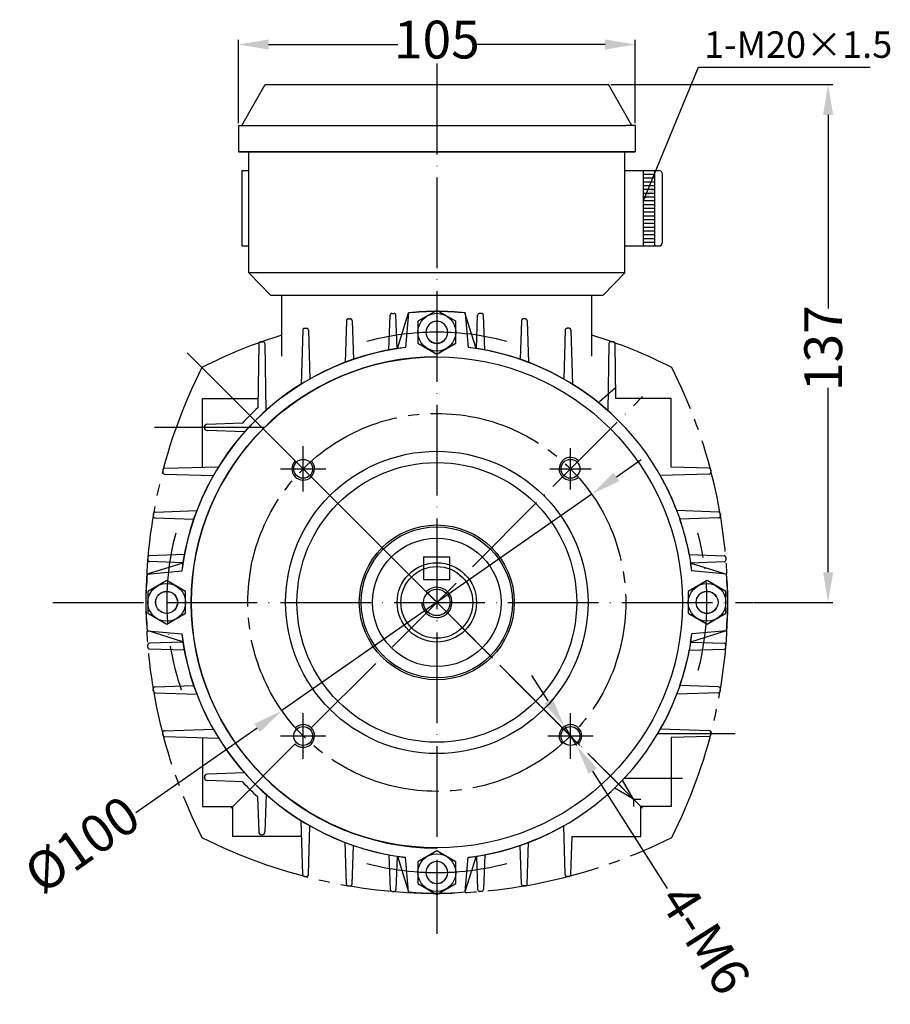
# Model space of a CAD drawing. Units: millimetres. Extents: x 5342 to 6028, y 5631 to 6254.
# Drawn here: x 5798 to 6028, y 5993 to 6254 of the extents above; entities that cross this region are included whole.
import ezdxf

# ---------------------------------------------------------------- set-up
doc = ezdxf.new("R2010")
doc.units = ezdxf.units.MM
for name, pattern in [('ACAD_ISO03W100', [30, 12, -18]), ('ACAD_ISO04W100', [30, 24, -3, 0, -3]), ('EB_DASH', [6, 3, -3]), ('EB_DASHDOT', [39, 30, -3, 3, -3])]:
    doc.linetypes.add(name, pattern=pattern)
for name, color, linetype in [('AXONIKES1', 30, 'ACAD_ISO04W100'), ('AXONIKES2', 222, 'ACAD_ISO04W100'), ('DIASTASEIS', 14, 'Continuous'), ('ESOTERIKES', 214, 'ACAD_ISO03W100'), ('SPEIROMATA', 190, 'Continuous')]:
    doc.layers.add(name, color=color, linetype=linetype)
for name, color, linetype, lineweight in [('CAXA0', 7, 'Continuous', 70), ('CAXA1', 1, 'EB_DASHDOT', 25), ('CAXA2', 96, 'EB_DASH', 25), ('CAXA3', 7, 'Continuous', 25)]:
    doc.layers.add(name, color=color, linetype=linetype, lineweight=lineweight)
doc.styles.get("Standard").update_dxf_attribs({"font": 'times.ttf'})
doc.dimstyles.new('ISO-25', dxfattribs={"dimtxt": 10, "dimasz": 8, "dimexe": 1.25, "dimexo": 0.625, "dimtad": 0, "dimtxsty": 'Standard', "dimcen": 2.5, "dimadec": 0, "dimazin": 0, "dimtfac": 1, "dimtmove": 0, "dimatfit": 3, "dimfxl": 1, "dimarcsym": 0})

# ---------------------------------------------------------------- blocks, each defined once
blk = doc.blocks.new('*D165')
at = {"layer": 'Defpoints', "color": 0, "lineweight": -3, "transparency": 16777216}
for p in [(5949.32, 6128.08), (5867.35, 6070.8)]:
    blk.add_point(p, dxfattribs=at)
at = {"layer": 'DIASTASEIS', "color": 0, "lineweight": -2, "transparency": 16777216}
for p, q in [((5955.88, 6132.67), (5962.43, 6137.25)), ((5949.32, 6128.08), (5867.35, 6070.8)), ((5828.73, 6043.81), (5860.79, 6066.22))]:
    blk.add_line(p, q, dxfattribs=at)
at = {"layer": 'DIASTASEIS', "color": 0, "lineweight": -3, "transparency": 16777216}
for points in [[(5955.11, 6133.76), (5956.64, 6131.57), (5949.32, 6128.08)], [(5860.03, 6067.31), (5861.56, 6065.13), (5867.35, 6070.8)]]:
    blk.add_solid(points, dxfattribs=at)
at = {"layer": 'DIASTASEIS', "color": 0, "lineweight": -3, "transparency": 16777216, "insert": (5815.2, 6034.36), "char_height": 10, "attachment_point": 5, "rotation": 34.9477}
blk.add_mtext('%%C100', dxfattribs=at)
blk = doc.blocks.new('*D166')
at = {"layer": 'Defpoints', "color": 0, "lineweight": -3, "transparency": 16777216}
for p in [(5942.08, 6066.62), (5945.3, 6061.56)]:
    blk.add_point(p, dxfattribs=at)
at = {"layer": 'DIASTASEIS', "color": 0, "lineweight": -2, "transparency": 16777216}
for p, q in [((5937.8, 6073.37), (5933.51, 6080.13)), ((5942.08, 6066.62), (5945.3, 6061.56)), ((5969.33, 6023.71), (5949.59, 6054.8))]:
    blk.add_line(p, q, dxfattribs=at)
at = {"layer": 'DIASTASEIS', "color": 0, "lineweight": -3, "transparency": 16777216}
for points in [[(5938.92, 6074.09), (5936.67, 6072.66), (5942.08, 6066.62)], [(5950.71, 6055.52), (5948.46, 6054.09), (5945.3, 6061.56)]]:
    blk.add_solid(points, dxfattribs=at)
at = {"layer": 'DIASTASEIS', "color": 0, "lineweight": -3, "transparency": 16777216, "insert": (5978.24, 6009.67), "char_height": 10, "attachment_point": 5, "rotation": 302.4094}
blk.add_mtext('4-M6', dxfattribs=at)
blk = doc.blocks.new('*D167')
at = {"layer": 'Defpoints', "color": 0, "lineweight": -3, "transparency": 16777216}
for p in [(5960.84, 6247.09), (5855.84, 6225.66), (5960.84, 6225.66)]:
    blk.add_point(p, dxfattribs=at)
at = {"layer": 'DIASTASEIS', "color": 0, "lineweight": -2, "transparency": 16777216}
for p, q in [((5855.84, 6226.29), (5855.84, 6248.34)), ((5863.84, 6247.09), (5897.99, 6247.09)), ((5952.84, 6247.09), (5918.68, 6247.09)), ((5960.84, 6226.29), (5960.84, 6248.34))]:
    blk.add_line(p, q, dxfattribs=at)
at = {"layer": 'DIASTASEIS', "color": 0, "lineweight": -3, "transparency": 16777216}
for points in [[(5863.84, 6248.42), (5863.84, 6245.75), (5855.84, 6247.09)], [(5952.84, 6248.42), (5952.84, 6245.75), (5960.84, 6247.09)]]:
    blk.add_solid(points, dxfattribs=at)
at = {"layer": 'DIASTASEIS', "color": 0, "lineweight": -3, "transparency": 16777216, "insert": (5908.34, 6247.09), "char_height": 10, "attachment_point": 5}
blk.add_mtext('105', dxfattribs=at)
blk = doc.blocks.new('*D168')
at = {"layer": 'Defpoints', "color": 0, "lineweight": -3, "transparency": 16777216}
for p in [(5953.72, 6236.46), (6011.86, 6236.46), (5991.45, 6099.44)]:
    blk.add_point(p, dxfattribs=at)
at = {"layer": 'DIASTASEIS', "color": 0, "lineweight": -2, "transparency": 16777216}
for p, q in [((5954.34, 6236.46), (6013.11, 6236.46)), ((6011.86, 6228.46), (6011.86, 6177.22)), ((6011.86, 6107.44), (6011.86, 6156.21)), ((5992.07, 6099.44), (6013.11, 6099.44))]:
    blk.add_line(p, q, dxfattribs=at)
at = {"layer": 'DIASTASEIS', "color": 0, "lineweight": -3, "transparency": 16777216}
for points in [[(6010.52, 6228.46), (6013.19, 6228.46), (6011.86, 6236.46)], [(6010.52, 6107.44), (6013.19, 6107.44), (6011.86, 6099.44)]]:
    blk.add_solid(points, dxfattribs=at)
at = {"layer": 'DIASTASEIS', "color": 0, "lineweight": -3, "transparency": 16777216, "insert": (6011.86, 6166.72), "char_height": 10, "attachment_point": 5, "rotation": 90}
blk.add_mtext('137', dxfattribs=at)

msp = doc.modelspace()

# ---------------------------------------------------------------- hatches: boundary and pattern name
at = {"layer": 'DIASTASEIS', "linetype": 'Continuous', "lineweight": -3}
msp.add_hatch(color=256, dxfattribs=at).paths.add_polyline_path([(5963.036, 6205.762), (5965.92, 6208.578), (5965.138, 6209.202)], flags=0)

# ---------------------------------------------------------------- linework, layer by layer
at = {"lineweight": -3}
msp.add_line((5904.853, 6111.479), (5904.853, 6108.282), dxfattribs=at)
for points in [[(5908.336, 6176.717), (5903.336, 6173.83), (5903.336, 6168.057), (5908.336, 6165.17), (5913.336, 6168.057), (5913.336, 6173.83)], [(5836.87, 6105.217), (5831.87, 6102.33), (5831.87, 6096.557), (5836.87, 6093.67), (5841.87, 6096.557), (5841.87, 6102.33)], [(5979.836, 6105.217), (5974.836, 6102.33), (5974.836, 6096.557), (5979.836, 6093.67), (5984.836, 6096.557), (5984.836, 6102.33)], [(5908.336, 6033.717), (5903.336, 6030.83), (5903.336, 6025.057), (5908.336, 6022.17), (5913.336, 6025.057), (5913.336, 6030.83)]]:
    msp.add_lwpolyline(points, close=True, dxfattribs=at)
for centre, radius in [((5908.336, 6170.943), 5), ((5908.336, 6099.443), 64.969), ((5908.336, 6099.443), 9.5), ((5836.87, 6099.443), 5), ((5979.836, 6099.443), 5), ((5908.336, 6027.943), 5)]:
    msp.add_circle(centre, radius, dxfattribs=at)
at = {"layer": 'AXONIKES1', "lineweight": -3}
for p, q in [((5908.336, 6242.013), (5908.336, 6011.746)), ((5806.748, 6099.443), (5991.924, 6099.443))]:
    msp.add_line(p, q, dxfattribs=at)
at = {"layer": 'AXONIKES1', "linetype": 'EB_DASHDOT', "lineweight": -3}
msp.add_line((5842.26, 6165.52), (5962.783, 6044.996), dxfattribs=at)
msp.add_circle((5908.336, 6099.443), 50, dxfattribs=at)
at = {"layer": 'AXONIKES2', "lineweight": -3}
for p, q in [((5842.26, 6165.52), (5962.757, 6045.022)), ((5853.915, 6045.022), (5962.783, 6153.891))]:
    msp.add_line(p, q, dxfattribs=at)
for radius, start, end in [(71.5, 86.92837, 105.00657), (71.5, 74.99343, 93.07163), (71.466, 165.16348, 198.9153), (71.466, 345.47332, 14.83652), (71.5, 254.99343, 273.07163), (71.5, 266.92837, 285.00657)]:
    msp.add_arc((5908.336, 6099.443), radius, start, end, dxfattribs=at)
at = {"layer": 'CAXA0', "lineweight": -3}
for p, q in [((5856.719, 6225.662), (5862.955, 6236.462)), ((5862.955, 6236.462), (5953.717, 6236.462)), ((5959.953, 6225.662), (5953.717, 6236.462)), ((5855.836, 6225.662), (5858.336, 6225.662)), ((5855.836, 6225.662), (5855.836, 6218.662)), ((5858.336, 6225.662), (5958.336, 6225.662)), ((5960.836, 6225.662), (5958.336, 6225.662)), ((5960.836, 6225.662), (5960.836, 6218.662)), ((5948.836, 6218.662), (5855.836, 6218.662)), ((5855.836, 6218.662), (5960.836, 6218.662)), ((5858.636, 6186.662), (5858.636, 6218.662)), ((5960.836, 6218.662), (5948.836, 6218.662)), ((5958.036, 6186.662), (5958.036, 6218.662)), ((5856.793, 6213.762), (5856.793, 6193.762)), ((5856.793, 6213.762), (5858.636, 6213.762)), ((5958.036, 6213.762), (5967.036, 6213.762)), ((5963.036, 6193.762), (5963.036, 6213.762)), ((5963.036, 6212.762), (5966.036, 6212.762)), ((5966.036, 6193.762), (5966.036, 6213.762)), ((5968.036, 6194.762), (5968.036, 6212.762)), ((5963.036, 6211.762), (5966.036, 6211.762)), ((5963.036, 6210.762), (5966.036, 6210.762)), ((5963.036, 6209.762), (5966.036, 6209.762)), ((5963.036, 6208.762), (5966.036, 6208.762)), ((5963.036, 6207.762), (5966.036, 6207.762)), ((5963.036, 6206.762), (5966.036, 6206.762)), ((5963.036, 6205.762), (5966.036, 6205.762)), ((5963.036, 6204.762), (5966.036, 6204.762)), ((5963.036, 6203.762), (5966.036, 6203.762)), ((5963.036, 6202.762), (5966.036, 6202.762)), ((5963.036, 6201.762), (5966.036, 6201.762)), ((5963.036, 6200.762), (5966.036, 6200.762)), ((5963.036, 6199.762), (5966.036, 6199.762)), ((5963.036, 6198.762), (5966.036, 6198.762)), ((5963.036, 6197.762), (5966.036, 6197.762)), ((5963.036, 6196.762), (5966.036, 6196.762)), ((5856.793, 6193.762), (5858.636, 6193.762)), ((5958.036, 6193.762), (5967.036, 6193.762)), ((5963.036, 6195.762), (5966.036, 6195.762)), ((5963.036, 6194.762), (5966.036, 6194.762)), ((5963.036, 6193.762), (5966.036, 6193.762)), ((5864.436, 6180.662), (5858.636, 6186.662)), ((5958.036, 6186.662), (5858.636, 6186.662)), ((5952.236, 6180.662), (5958.036, 6186.662)), ((5952.236, 6180.662), (5864.436, 6180.662)), ((5904.853, 6111.479), (5911.819, 6111.479))]:
    msp.add_line(p, q, dxfattribs=at)
at = {"layer": 'CAXA0', "color": 7, "linetype": 'Continuous', "lineweight": -3}
for p, q in [((5867.356, 6164.589), (5867.356, 6180.662)), ((5949.316, 6164.632), (5949.316, 6180.662)), ((5900.841, 6176.05), (5900.025, 6166.901)), ((5915.831, 6176.05), (5916.647, 6166.901)), ((5884.42, 6173.97), (5884.05, 6162.924)), ((5885.959, 6173.97), (5886.302, 6163.74)), ((5895.659, 6166.218), (5895.994, 6175.439)), ((5897.853, 6166.597), (5897.532, 6175.439)), ((5918.82, 6166.597), (5919.14, 6175.439)), ((5921.013, 6166.218), (5920.678, 6175.439)), ((5930.713, 6173.97), (5930.37, 6163.74)), ((5932.252, 6173.97), (5932.623, 6162.924)), ((5872.847, 6171.487), (5872.427, 6157.151)), ((5874.385, 6171.487), (5874.764, 6158.541)), ((5942.287, 6171.487), (5941.908, 6158.541)), ((5943.825, 6171.487), (5944.245, 6157.151)), ((5861.279, 6167.927), (5860.992, 6150.959)), ((5861.778, 6168.418), (5862.303, 6168.418)), ((5862.802, 6167.927), (5863.102, 6150.173)), ((5953.87, 6167.927), (5953.57, 6150.173)), ((5954.894, 6168.418), (5954.37, 6168.418)), ((5955.393, 6167.927), (5955.638, 6153.418)), ((5846.366, 6135.227), (5846.366, 6153.418)), ((5846.366, 6153.418), (5861.034, 6153.418)), ((5970.306, 6153.418), (5955.638, 6153.418)), ((5970.306, 6135.227), (5970.306, 6153.418)), ((5856.93, 6146.906), (5847.483, 6146.563)), ((5860.923, 6146.857), (5860.942, 6146.857)), ((5846.854, 6145.769), (5846.854, 6145.709)), ((5857.495, 6144.551), (5847.625, 6144.91)), ((5835.808, 6134.433), (5835.808, 6133.894)), ((5836.293, 6134.932), (5850.629, 6135.352)), ((5980.379, 6134.932), (5970.306, 6135.227)), ((5980.864, 6134.433), (5980.864, 6133.894)), ((5836.293, 6133.395), (5849.239, 6133.015)), ((5980.379, 6133.395), (5967.433, 6133.015)), ((5833.809, 6123.36), (5844.856, 6123.73)), ((5982.863, 6123.36), (5971.816, 6123.73)), ((5833.326, 6122.86), (5833.326, 6122.32)), ((5833.809, 6121.821), (5844.039, 6121.478)), ((5982.863, 6121.821), (5972.633, 6121.478)), ((5983.346, 6122.86), (5983.346, 6122.32)), ((5831.859, 6111.286), (5831.859, 6110.747)), ((5841.561, 6112.12), (5832.34, 6111.786)), ((5911.819, 6108.282), (5911.819, 6111.479)), ((5975.111, 6112.12), (5984.332, 6111.786)), ((5984.813, 6111.286), (5984.813, 6110.747)), ((5831.729, 6106.938), (5840.879, 6107.754)), ((5841.182, 6109.927), (5832.34, 6110.248)), ((5975.49, 6109.927), (5984.332, 6110.248)), ((5984.943, 6106.938), (5975.793, 6107.754)), ((5831.729, 6091.949), (5840.879, 6091.132)), ((5984.943, 6091.949), (5975.793, 6091.132)), ((5831.859, 6087.601), (5831.859, 6088.14)), ((5841.182, 6088.96), (5832.34, 6088.639)), ((5841.561, 6086.767), (5832.34, 6087.101)), ((5975.111, 6086.767), (5984.332, 6087.101)), ((5975.49, 6088.96), (5984.332, 6088.639)), ((5984.813, 6087.601), (5984.813, 6088.14)), ((5833.326, 6076.027), (5833.326, 6076.567)), ((5833.809, 6077.066), (5844.039, 6077.409)), ((5982.863, 6077.066), (5972.633, 6077.409)), ((5983.346, 6076.027), (5983.346, 6076.567)), ((5833.809, 6075.527), (5844.856, 6075.157)), ((5982.863, 6075.527), (5971.816, 6075.157)), ((5835.808, 6064.454), (5835.808, 6064.993)), ((5836.293, 6065.492), (5849.239, 6065.871)), ((5836.293, 6063.955), (5850.629, 6063.535)), ((5846.366, 6063.66), (5846.366, 6045.469)), ((5980.379, 6065.492), (5967.433, 6065.871)), ((5980.379, 6063.955), (5970.306, 6063.66)), ((5970.306, 6063.66), (5970.306, 6045.469)), ((5980.864, 6064.454), (5980.864, 6064.993)), ((5846.854, 6053.118), (5846.854, 6053.178)), ((5857.495, 6054.335), (5847.625, 6053.977)), ((5856.93, 6051.981), (5847.625, 6052.319)), ((5957.405, 6052.367), (5960.289, 6047.372)), ((5860.874, 6048.037), (5861.211, 6038.732)), ((5863.228, 6048.602), (5862.87, 6038.732)), ((5955.413, 6050.374), (5960.407, 6047.49)), ((5846.366, 6045.469), (5854.362, 6045.469)), ((5854.362, 6037.473), (5854.362, 6045.469)), ((5960.307, 6047.372), (5962.31, 6047.372)), ((5960.407, 6047.472), (5960.407, 6045.469)), ((5962.31, 6037.473), (5962.31, 6045.469)), ((5970.306, 6045.469), (5962.31, 6045.469)), ((5872.847, 6027.4), (5872.427, 6041.736)), ((5874.385, 6027.4), (5874.764, 6040.346)), ((5942.287, 6027.4), (5941.908, 6040.346)), ((5872.552, 6037.473), (5854.362, 6037.473)), ((5862.01, 6037.961), (5862.071, 6037.961)), ((5943.825, 6027.4), (5944.12, 6037.473)), ((5944.12, 6037.473), (5962.31, 6037.473)), ((5884.42, 6024.917), (5884.05, 6035.963)), ((5885.959, 6024.917), (5886.302, 6035.147)), ((5930.713, 6024.917), (5930.37, 6035.147)), ((5932.252, 6024.917), (5932.623, 6035.963)), ((5895.659, 6032.669), (5895.994, 6023.448)), ((5897.853, 6032.289), (5897.532, 6023.448)), ((5918.82, 6032.289), (5919.14, 6023.448)), ((5921.013, 6032.669), (5920.678, 6023.448)), ((5900.841, 6022.837), (5900.025, 6031.986)), ((5915.831, 6022.837), (5916.647, 6031.986)), ((5873.347, 6026.915), (5873.885, 6026.915)), ((5884.919, 6024.434), (5885.459, 6024.434)), ((5931.753, 6024.434), (5931.213, 6024.434)), ((5943.325, 6026.915), (5942.787, 6026.915)), ((5896.493, 6022.966), (5897.032, 6022.966)), ((5920.179, 6022.966), (5919.64, 6022.966))]:
    msp.add_line(p, q, dxfattribs=at)
at = {"layer": 'CAXA0', "linetype": 'Continuous', "lineweight": -3}
for p, q in [((5897.921, 6166.641), (5900.886, 6176.082)), ((5918.751, 6166.641), (5915.786, 6176.082)), ((5841.138, 6109.859), (5831.697, 6106.894)), ((5975.534, 6109.859), (5984.975, 6106.894)), ((5841.138, 6089.028), (5831.697, 6091.993)), ((5975.534, 6089.028), (5984.975, 6091.993)), ((5897.921, 6032.246), (5900.886, 6022.805)), ((5918.751, 6032.246), (5915.786, 6022.805))]:
    msp.add_line(p, q, dxfattribs=at)
at = {"layer": 'CAXA0', "lineweight": -3}
for centre, radius in [((5908.336, 6099.443), 40), ((5872.981, 6134.799), 2.5), ((5908.336, 6099.443), 37), ((5943.691, 6134.799), 2.5), ((5908.336, 6099.443), 20.5), ((5908.336, 6099.443), 17), ((5908.336, 6099.443), 10.5), ((5908.336, 6099.443), 3.5), ((5872.981, 6064.088), 2.5), ((5943.691, 6064.088), 2.5)]:
    msp.add_circle(centre, radius, dxfattribs=at)
at = {"layer": 'CAXA0', "linetype": 'Continuous', "lineweight": -3}
for centre, radius in [((5908.336, 6099.443), 20), ((5908.336, 6099.443), 17), ((5908.336, 6099.443), 10.5), ((5836.836, 6099.443), 2.9), ((5979.836, 6099.443), 2.9)]:
    msp.add_circle(centre, radius, dxfattribs=at)
at = {"layer": 'CAXA0', "color": 7, "linetype": 'Continuous', "lineweight": -3}
msp.add_circle((5836.87, 6099.443), 2.899, dxfattribs=at)
at = {"layer": 'CAXA0', "lineweight": -3}
for centre, start, end in [((5967.036, 6212.762), 0, 90), ((5967.036, 6194.762), 270, 0)]:
    msp.add_arc(centre, 1, start, end, dxfattribs=at)
at = {"layer": 'CAXA0', "color": 7, "linetype": 'Continuous', "lineweight": -3}
for centre, radius, start, end in [((5908.336, 6099.443), 76.963, 84.41087, 95.58913), ((5908.336, 6170.909), 2.899, 90, 270), ((5908.336, 6170.909), 2.899, 270, 90), ((5861.778, 6167.918), 0.5, 90, 179.03237), ((5862.303, 6167.918), 0.5, 0.96763, 90), ((5954.37, 6167.918), 0.5, 90, 179.03237), ((5954.894, 6167.918), 0.5, 0.96763, 90), ((5908.336, 6099.443), 67.967, 97.02364, 172.97636), ((5908.336, 6099.443), 67.967, 48.27751, 82.97636), ((5908.336, 6099.443), 69.966, 132.58355, 137.41645), ((5847.654, 6145.769), 0.8, 92.07782, 180), ((5847.654, 6145.709), 0.8, 180, 267.92218), ((5836.308, 6134.433), 0.5, 91.67806, 180), ((5836.308, 6133.894), 0.5, 180, 268.32194), ((5980.365, 6134.433), 0.5, 0, 88.32194), ((5980.365, 6133.894), 0.5, 271.67806, 360), ((5908.336, 6099.443), 67.967, 20.93602, 29.60005), ((5833.826, 6122.86), 0.5, 91.92021, 180), ((5982.846, 6122.86), 0.5, 0, 88.07979), ((5833.826, 6122.32), 0.5, 180, 268.07979), ((5908.336, 6099.443), 67.967, 10.74943, 18.91637), ((5982.846, 6122.32), 0.5, 271.92021, 360), ((5832.358, 6111.286), 0.5, 92.07782, 180), ((5832.358, 6110.747), 0.5, 180, 267.92218), ((5984.314, 6111.286), 0.5, 0, 87.92218), ((5984.314, 6110.747), 0.5, 272.07782, 0), ((5908.336, 6099.443), 67.967, 7.02364, 8.87291), ((5908.336, 6099.443), 76.963, 174.41087, 185.58913), ((5908.336, 6099.443), 76.963, 354.41087, 5.58913), ((5979.802, 6099.443), 2.899, 30.27697, 145.56738), ((5979.802, 6099.443), 2.899, 214.43262, 329.72303), ((5908.336, 6099.443), 67.967, 187.02364, 262.97636), ((5908.336, 6099.443), 67.967, 351.12709, 352.97636), ((5832.358, 6088.14), 0.5, 92.07782, 180), ((5832.358, 6087.601), 0.5, 180, 267.92218), ((5984.314, 6088.14), 0.5, 0, 87.92218), ((5984.314, 6087.601), 0.5, 272.07782, 360), ((5908.336, 6099.443), 67.967, 341.08363, 349.25057), ((5833.826, 6076.567), 0.5, 91.92021, 180), ((5982.846, 6076.567), 0.5, 0, 88.07979), ((5833.826, 6076.027), 0.5, 180, 268.07979), ((5908.336, 6099.443), 67.967, 330.39995, 339.06398), ((5982.846, 6076.027), 0.5, 271.92021, 0), ((5836.308, 6064.993), 0.5, 91.67806, 180), ((5836.308, 6064.454), 0.5, 180, 268.32194), ((5980.365, 6064.993), 0.5, 0, 88.32194), ((5980.365, 6064.454), 0.5, 271.67806, 0), ((5847.654, 6053.178), 0.8, 92.07782, 180), ((5847.654, 6053.118), 0.8, 180, 267.92218), ((5908.336, 6099.443), 69.966, 222.71567, 227.28433), ((5908.336, 6099.443), 67.967, 277.02364, 299.60005), ((5862.01, 6038.761), 0.8, 182.07782, 270), ((5862.071, 6038.761), 0.8, 270, 357.92218), ((5908.336, 6027.978), 2.899, 90, 270), ((5908.336, 6027.978), 2.899, 270, 90), ((5873.347, 6027.415), 0.5, 181.67806, 270), ((5873.885, 6027.415), 0.5, 270, 358.32194), ((5942.787, 6027.415), 0.5, 181.67806, 270), ((5943.325, 6027.415), 0.5, 270, 358.32194), ((5884.919, 6024.933), 0.5, 181.92021, 270), ((5885.459, 6024.933), 0.5, 270, 358.07979), ((5931.213, 6024.933), 0.5, 181.92021, 270), ((5931.753, 6024.933), 0.5, 270, 358.07979), ((5896.493, 6023.466), 0.5, 182.07782, 270), ((5897.032, 6023.466), 0.5, 270, 357.92218), ((5908.336, 6099.443), 76.963, 264.41087, 275.58913), ((5919.64, 6023.466), 0.5, 182.07782, 270), ((5920.179, 6023.466), 0.5, 270, 357.92218)]:
    msp.add_arc(centre, radius, start, end, dxfattribs=at)
at = {"layer": 'CAXA0', "linetype": 'Continuous', "lineweight": -3}
for centre, radius, start, end in [((5908.336, 6099.443), 77, 90, 95.55256), ((5908.336, 6099.443), 77, 84.44744, 90), ((5908.336, 6170.943), 2.9, 90, 270), ((5908.336, 6170.943), 2.9, 270, 90), ((5908.336, 6099.443), 68, 97.01775, 172.98225), ((5908.336, 6099.443), 68, 7.01775, 82.98225), ((5908.336, 6099.443), 65, 90, 270), ((5908.336, 6099.443), 77, 174.44744, 185.55256), ((5908.336, 6099.443), 77, 354.44744, 5.55256), ((5908.336, 6099.443), 68, 187.01775, 262.98225), ((5908.336, 6099.443), 68, 277.01775, 352.98225), ((5908.336, 6027.943), 2.9, 90, 270), ((5908.336, 6027.943), 2.9, 270, 90), ((5908.336, 6099.443), 77, 264.44744, 270), ((5908.336, 6099.443), 77, 270, 275.55256)]:
    msp.add_arc(centre, radius, start, end, dxfattribs=at)
at = {"layer": 'CAXA1', "color": 7, "linetype": 'EB_DASHDOT', "lineweight": -3}
for p, q in [((5862.546, 6145.739), (5833.689, 6145.739)), ((5966.804, 6064.723), (5987.298, 6064.723)), ((5957.958, 6052.95), (5973.305, 6052.95))]:
    msp.add_line(p, q, dxfattribs=at)
at = {"layer": 'CAXA1', "linetype": 'EB_DASHDOT', "lineweight": -3}
for p, q in [((5872.981, 6128.799), (5872.981, 6140.799)), ((5943.691, 6129.299), (5943.691, 6140.299)), ((5866.981, 6134.799), (5878.981, 6134.799)), ((5938.191, 6134.799), (5949.191, 6134.799)), ((5872.981, 6058.088), (5872.981, 6070.088)), ((5943.691, 6058.088), (5943.691, 6070.088)), ((5866.981, 6064.088), (5878.981, 6064.088)), ((5937.691, 6064.088), (5949.691, 6064.088))]:
    msp.add_line(p, q, dxfattribs=at)
at = {"layer": 'CAXA1', "color": 7, "linetype": 'EB_DASHDOT', "lineweight": -3}
for centre, start, end in [((5908.336, 6038.28), 107.25878, 116.7532), ((5908.336, 6038.28), 63.2468, 72.74121), ((5969.499, 6099.443), 153.2468, 206.7532), ((5847.173, 6099.443), 333.2468, 26.7532), ((5908.336, 6160.606), 243.2468, 296.7532)]:
    msp.add_arc(centre, 138.126, start, end, dxfattribs=at)
at = {"layer": 'CAXA2', "color": 7, "linetype": 'EB_DASH', "lineweight": -3}
for p, q in [((5896.493, 6175.921), (5897.032, 6175.921)), ((5920.179, 6175.921), (5919.64, 6175.921)), ((5884.919, 6174.453), (5885.459, 6174.453)), ((5931.753, 6174.453), (5931.213, 6174.453)), ((5873.347, 6171.972), (5873.885, 6171.972)), ((5943.325, 6171.972), (5942.787, 6171.972))]:
    msp.add_line(p, q, dxfattribs=at)
for centre, start, end in [((5896.493, 6175.421), 90, 177.92218), ((5897.032, 6175.421), 2.07782, 90), ((5919.64, 6175.421), 90, 177.92218), ((5920.179, 6175.421), 2.07782, 90), ((5884.919, 6173.954), 90, 178.07979), ((5885.459, 6173.954), 1.92021, 90), ((5931.213, 6173.954), 90, 178.07979), ((5931.753, 6173.954), 1.92021, 90), ((5873.347, 6171.472), 90, 178.32194), ((5873.885, 6171.472), 1.67806, 90), ((5942.787, 6171.472), 90, 178.32194), ((5943.325, 6171.472), 1.67806, 90)]:
    msp.add_arc(centre, 0.5, start, end, dxfattribs=at)
at = {"layer": 'CAXA3', "color": 7, "linetype": 'Continuous', "lineweight": -3}
msp.add_line((5951.362, 6152.648), (5955.589, 6156.334), dxfattribs=at)
at = {"layer": 'DIASTASEIS', "linetype": 'Continuous', "lineweight": -3}
for p, q in [((5963.036, 6205.762), (5977.537, 6241.062)), ((5977.537, 6241.062), (6023.015, 6241.062))]:
    msp.add_line(p, q, dxfattribs=at)
at = {"layer": 'ESOTERIKES', "lineweight": -3}
for p, q in [((5904.853, 6108.282), (5904.853, 6105.479)), ((5911.819, 6105.479), (5911.819, 6108.282)), ((5904.853, 6105.479), (5911.819, 6105.479))]:
    msp.add_line(p, q, dxfattribs=at)
at = {"layer": 'SPEIROMATA', "linetype": 'Continuous', "lineweight": -3}
for centre, radius, start, end in [((5872.981, 6134.799), 3, 135, 43.28087), ((5943.691, 6134.799), 3, 45, 313.28087), ((5908.336, 6099.443), 4, 180, 133.58487), ((5872.981, 6064.088), 3, 225, 133.28087), ((5943.691, 6064.088), 3, 315, 223.28087)]:
    msp.add_arc(centre, radius, start, end, dxfattribs=at)

# ---------------------------------------------------------------- texts
at = {"layer": 'DIASTASEIS', "linetype": 'Continuous', "lineweight": -3, "insert": (5979.037, 6250.552), "char_height": 7, "attachment_point": 1}
msp.add_mtext('1-M20×1.5', dxfattribs=at)

# ---------------------------------------------------------------- dimensions: what is measured, and where the dimension line sits
at = {"layer": 'DIASTASEIS', "lineweight": -3}
dim = msp.add_linear_dim(base=(5960.836, 6247.088), p1=(5855.836, 6225.662), p2=(5960.836, 6225.662), text='105', dimstyle='ISO-25', dxfattribs=at)
dim.commit()
dim.dimension.update_dxf_attribs({"geometry": '*D167', "text_midpoint": (5908.336, 6247.088)})
dim = msp.add_linear_dim(base=(6011.856, 6236.462), p1=(5991.447, 6099.443), p2=(5953.717, 6236.462), angle=90, text='137', dimstyle='ISO-25', dxfattribs=at)
dim.commit()
dim.dimension.update_dxf_attribs({"geometry": '*D168', "text_midpoint": (6011.856, 6166.718), "dimtype": 160})
for p1, p2, text, picture, middle in [((5949.32, 6128.085), (5867.352, 6070.802), '%%C100', '*D165', (5815.203, 6034.357)), ((5942.084, 6066.621), (5945.299, 6061.555), '4-M6', '*D166', (5978.241, 6009.666))]:
    dim = msp.add_diameter_dim_2p(p1=p1, p2=p2, text=text, dimstyle='ISO-25', dxfattribs=at)
    dim.commit()
    dim.dimension.update_dxf_attribs({"geometry": picture, "text_midpoint": middle, "dimtype": 163})

doc.saveas('drawing.dxf')
